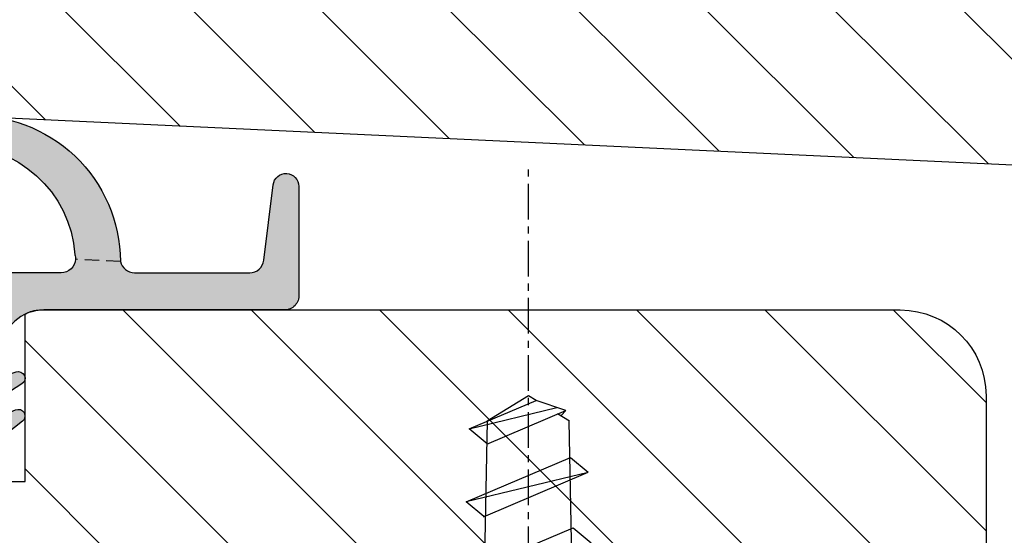
# Model space of a CAD drawing. Units: millimetres. Extents: x -252 to 446, y -45 to 429.
# Drawn here: x -138 to -104, y 104 to 122 of the extents above; entities that cross this region are included whole.
import ezdxf

# ---------------------------------------------------------------- set-up
doc = ezdxf.new("R2010")
doc.units = ezdxf.units.MM
doc.linetypes.add('CENTRE', pattern=[2, 1.25, -0.25, 0.25, -0.25])
doc.linetypes.add('DASHED', pattern=[0.75, 0.5, -0.25])
for name, color, linetype in [('1', 7, 'Continuous'), ('Ideal-Fix', 1, 'Continuous'), ('SKR', 6, 'Continuous')]:
    doc.layers.add(name, color=color, linetype=linetype)
doc.layers.add('hjælpelinie', color=5, linetype='Continuous', plot=False)

# ---------------------------------------------------------------- blocks, each defined once
blk = doc.blocks.new('A$C374C764E')
at = {"layer": 'Ideal-Fix', "linetype": 'CENTRE'}
blk.add_line((0, -11.6283423093073), (0, 46.32351028913762), dxfattribs=at)
at = {"layer": 'Ideal-Fix'}
for p, q in [((-2.064748271676762, 37.0377884651116), (0.2708738430274025, 38.03098290114212)), ((0, 38.19929858354226), (-1.442798322705129, 37.30277206205028)), ((0.2708738430274025, 38.03098290114212), (0, 38.19929858354226)), ((1.31279504453505, 37.68637675079663), (0.2708738430274025, 38.03098290114212)), ((-2.063292356361671, 37.03844909752024), (1.001910088531985, 37.78919917895564)), ((-1.456334560042705, 36.50820842138455), (1.31279504453505, 37.68637675079663)), ((1.442798322705129, 37.30277206205028), (1.023657885561988, 37.56321769205624)), ((1.31279504453505, 37.68637675079754), (1.152591755696448, 37.50698489268689)), ((-1.832231419562958, 17.29333649763157), (-1.428035370713587, 37.31194547027189)), ((1.807257274377661, 18.53023044627935), (1.428035370713587, 37.31194547027189)), ((-1.438542356361722, 36.51628176621216), (-2.063292356361671, 37.03441760635178)), ((-2.178202667946607, 34.48941751371786), (1.468549195713421, 36.04115289714446)), ((1.468549195713421, 36.04115289714446), (2.09329919571428, 35.51898556583637)), ((-2.176746752631515, 34.49007814612651), (2.09329919571428, 35.51898556583637)), ((-1.569788956312549, 33.95983746999082), (2.095044837593377, 35.5197776638297)), ((-1.551996752631566, 33.96791081481842), (-2.176746752631515, 34.48604665495896)), ((-2.211714292740907, 31.9770352951291), (1.569287781274397, 33.57674840474647)), ((1.569287781274397, 33.57674840474647), (2.194037781274346, 33.05458107343838))]:
    blk.add_line(p, q, dxfattribs=at)
blk = doc.blocks.new('29IR43x87')
at = {"layer": 'SKR'}
h = blk.add_hatch(dxfattribs=at)
h.set_pattern_fill('ANSI31', color=256, style=2)
h.set_pattern_definition([(45, (-913.7961690895054, 414.745715591702), (-2.245064030267288, 2.245064030267288), [])])
edge = h.paths.add_edge_path()
edge.add_line((11.45000000000073, 16.90000000000031), (1.600000000000364, 16.90000000000031))
edge.add_arc((1.600000000000336, 17.10000000000033), 0.2000000000000171, 180.0000000000081, 270.00000000000796, ccw=False)
edge.add_line((1.400000000000318, 17.1000000000003), (1.400000000000091, 41.60000000000127))
edge.add_arc((1.599999999999909, 41.60000000000127), 0.1999999999998181, 89.99999999986971, 180, ccw=False)
edge.add_line((1.600000000000364, 41.80000000000108), (31.60000000000012, 41.80000000000108))
edge.add_arc((31.60000000000086, 41.60000000000178), 0.1999999999993065, -1.4648549040430225e-10, 90.00000000021168, ccw=False)
edge.add_line((31.80000000000017, 41.60000000000127), (31.80000000000017, 39.40000000000054))
edge.add_arc((31.60000000000046, 39.40000000000042), 0.1999999999997044, -90.00000000003263, 3.26281224261038e-11, ccw=False)
edge.add_line((31.60000000000035, 39.20000000000072), (30.50000000000021, 39.20000000000163))
edge.add_arc((30.50000000000021, 38.60000000000127), 0.6000000000003638, 90, 270)
edge.add_line((30.50000000000021, 38.0000000000009), (35.80000000000017, 38.00000000000181))
edge.add_arc((35.8000000000004, 38.20000000000163), 0.1999999999998181, 269.9999999999349, 359.9999999997394)
edge.add_line((36.00000000000021, 38.20000000000072), (36.00000000000021, 24.20000000000072))
edge.add_arc((39.00000000000021, 24.20000000000072), 3, 180, 270)
edge.add_line((39.00000000000021, 21.20000000000072), (72.6000000000058, 21.20000000000072))
edge.add_arc((72.60000000000535, 20.70000000000118), 0.4999999999995453, 89.99999999994789, 179.9999999999479)
edge.add_line((72.1000000000058, 20.70000000000163), (72.1000000000058, 20.30000000000154))
edge.add_arc((72.6000000000058, 20.30000000000154), 0.5, 180, 270)
edge.add_line((72.6000000000058, 19.80000000000154), (74.60000000242051, 19.80000000000154))
edge.add_arc((74.60000000242051, 19.30000000000154), 0.5, 0, 90, ccw=False)
edge.add_line((75.10000000242051, 19.30000000000154), (75.10000000242051, 17.09999999999672))
edge.add_arc((74.60000000242324, 17.09999999999672), 0.4999999999972715, -90.00000000015632, 0, ccw=False)
edge.add_line((74.60000000242188, 16.59999999999945), (64.10000000000171, 16.60000000000127))
edge.add_arc((64.10000000000166, 15.00000000000096), 1.600000000000307, 89.99999999999795, 180.000000000002)
edge.add_line((62.50000000000135, 15.0000000000009), (62.50000000000135, 14.0000000000009))
edge.add_arc((63.2000000000014, 14.0000000000009), 0.7000000000000455, 180, 360)
edge.add_line((63.90000000000144, 14.0000000000009), (63.90000000000144, 15.0000000000009))
edge.add_arc((64.10000000000132, 15.00000000000085), 0.1999999999998749, 89.99999999995123, 179.9999999999837, ccw=False)
edge.add_line((64.10000000000149, 15.20000000000072), (69.20000000242065, 15.20000000000072))
edge.add_line((69.20000000242065, 15.20000000000072), (69.20000000242065, 12.7000000024227))
edge.add_line((69.20000000242065, 12.7000000024227), (65.70000000000026, 9.20000000000072))
edge.add_line((65.70000000000026, 9.20000000000072), (27.3093403801772, 7.405124779123973))
edge.add_arc((27.30000000000097, 7.604906553313288), 0.2000000000001677, 179.9999999999664, 272.6767954629992, ccw=False)
edge.add_line((27.1000000000008, 7.604906553313405), (27.1000000000008, 9.100000000000357))
edge.add_line((27.1000000000008, 9.100000000000357), (25.43029479935284, 9.100000000000357))
edge.add_arc((25.43029479935353, 9.300000000001079), 0.2000000000007223, 180.4999999999622, 269.9999999998025, ccw=False)
edge.add_line((25.23030241473997, 9.29825469290153), (25.15000000000076, 18.5000000000009))
edge.add_line((25.15000000000076, 18.5000000000009), (25.70000000000049, 18.5000000000009))
edge.add_arc((25.70000000000049, 19.20000000000072), 0.6999999999998181, 270, 450)
edge.add_line((25.70000000000049, 19.90000000000054), (21.70000000000071, 19.90000000000054))
edge.add_arc((21.70000000000043, 20.10000000000053), 0.1999999999999886, 180.0000000000489, 270.0000000000814, ccw=False)
edge.add_line((21.50000000000044, 20.10000000000036), (21.50000000000044, 21.20000000000072))
edge.add_arc((21.70000000000043, 21.20000000000055), 0.1999999999999886, 89.9999999999186, 179.9999999999511, ccw=False)
edge.add_line((21.70000000000071, 21.40000000000054), (22.00000000000044, 21.40000000000054))
edge.add_arc((22.00000000000044, 21.90000000000008), 0.4999999999995453, 270, 450)
edge.add_line((22.00000000000044, 22.39999999999963), (20.70000000000049, 22.40000000000054))
edge.add_arc((20.70000000000032, 22.20000000000066), 0.1999999999998749, 89.99999999995114, 179.9999999999837)
edge.add_line((20.50000000000044, 22.20000000000072), (20.50000000000044, 19.81421356237478))
edge.add_arc((20.3000000000004, 19.81421356237483), 0.2000000000000455, 225.0000000000216, 359.99999999998573, ccw=False)
edge.add_line((20.15857864376311, 19.67279220613744), (19.8485281374244, 19.98284271247586))
edge.add_arc((19.00000000000078, 19.13431457505202), 1.199999999999817, 45.00000000000767, 135.0000000000077)
edge.add_line((18.15147186257694, 19.98284271247564), (17.84142135623868, 19.67279220613744))
edge.add_arc((17.70000000000138, 19.8142135623748), 0.2000000000000323, 180.0000000000051, 314.9999999999878, ccw=False)
edge.add_line((17.50000000000135, 19.81421356237478), (17.50000000000112, 22.20000000000072))
edge.add_arc((17.30000000000125, 22.20000000000066), 0.1999999999998749, 1.628443996910339e-11, 90.00000000004887)
edge.add_line((17.30000000000108, 22.40000000000054), (16.00000000000091, 22.40000000000054))
edge.add_arc((16.0000000000008, 21.90000000000054), 0.5, 89.99999999998697, 270.000000000013)
edge.add_line((16.00000000000091, 21.40000000000054), (16.30000000000109, 21.40000000000054))
edge.add_arc((16.30000000000115, 21.20000000000078), 0.1999999999997613, -1.63140612130519e-11, 90.00000000001631, ccw=False)
edge.add_line((16.50000000000091, 21.20000000000072), (16.50000000000091, 20.10000000000036))
edge.add_arc((16.30000000000115, 20.1000000000003), 0.1999999999997613, -90.00000000001631, 1.63140612130519e-11, ccw=False)
edge.add_line((16.30000000000109, 19.90000000000054), (13.05000000000064, 19.90000000000054))
edge.add_arc((13.05000000000058, 18.5000000000005), 1.400000000000034, 89.99999999999767, 179.9999999999977)
edge.add_line((11.65000000000055, 18.50000000000056), (11.65000000000055, 17.1000000000003))
edge.add_arc((11.45000000000064, 17.10000000000021), 0.1999999999999034, -89.99999999997561, 2.4385826691286638e-11, ccw=False)
at = {"layer": '1'}
blk.add_lwpolyline([(65.70000000000026, 9.20000000000072), (27.3093403801772, 7.405124779123973, -0.4279643599481535)], format="xyb", dxfattribs=at)
blk = doc.blocks.new('29IK54x149')
at = {"layer": 'SKR'}
h = blk.add_hatch(dxfattribs=at)
h.set_pattern_fill('ANSI31', color=256)
h.set_pattern_definition([(45, (0, 0), (-2.245064030267288, 2.245064030267288), [])])
edge = h.paths.add_edge_path()
edge.add_line((118.1000000000016, 13.19967356426023), (118.1000000000016, 19.05461789846123))
edge.add_arc((117.5807425998306, 18.20000000000149), 1.000000000000043, 58.71754745820449, 89.9999999999886)
edge.add_line((117.5807425998308, 19.20000000000152), (87.50000000000165, 19.20000000000152))
edge.add_arc((87.50000000000165, 16.20000000000152), 3, 90, 180)
edge.add_line((84.50000000000165, 16.20000000000152), (84.50000000000165, 10.89999999999986))
edge.add_line((84.50000000000165, 10.89999999999986), (85.2000000000017, 10.89999999999986))
edge.add_arc((85.20000000000172, 10.09999999999985), 0.8000000000000114, -90.00000000000199, 90.00000000000199, ccw=False)
edge.add_line((85.2000000000017, 9.29999999999984), (81.56439922628334, 9.29999999999984))
edge.add_arc((81.56439922628327, 9.099999999999854), 0.1999999999999869, 89.99999999997965, 210.0000000000103)
edge.add_line((81.39119414552641, 8.99999999999983), (82.08401446855424, 7.800000000000409))
edge.add_arc((81.91080938779743, 7.700000000000273), 0.2000000000000059, -59.99999999995589, 30.00000000004411, ccw=False)
edge.add_line((82.01080938779756, 7.526794919243457), (81.49119414552598, 7.226794919242764))
edge.add_arc((81.39119414552623, 7.40000000000038), 0.200000000000507, 210.0000000000749, 299.9999999998343, ccw=False)
edge.add_line((81.21798906476903, 7.299999999999898), (80.12102355330904, 9.199999999998852))
edge.add_arc((79.94781847255224, 9.09999999999882), 0.1999999999999411, 30.00000000002019, 90.00000000000408)
edge.add_line((79.94781847255223, 9.29999999999876), (76.94559707277114, 9.29999999999876))
edge.add_arc((76.94559707277108, 9.099999999998756), 0.2000000000000046, 89.99999999998371, 209.9999999999453)
edge.add_line((76.7723919920141, 8.99999999999892), (77.7538874496343, 7.299999999999898))
edge.add_arc((77.58068236887598, 7.200000000000029), 0.2000000000011763, -59.999999999952024, 29.999999999761826, ccw=False)
edge.add_line((77.68068236887672, 7.026794919242207), (76.55484934395707, 6.376794919242855))
edge.add_arc((76.30484934395707, 6.809807621135121), 0.500000000000041, 119.9999999999973, 299.99999999999727, ccw=False)
edge.add_line((76.05484934395707, 7.242820323027388), (76.3141483094052, 7.393701340521375))
edge.add_arc((76.21414830940509, 7.566906421278234), 0.2000000000000293, 300.0000000000309, 390.000000000007)
edge.add_line((76.38735339016199, 7.66690642127827), (75.50222139979206, 9.200000000000216))
edge.add_arc((75.3290163190353, 9.100000000000026), 0.1999999999999833, 30.00000000006553, 90.00000000001629)
edge.add_line((75.32901631903525, 9.300000000000011), (67.3000000000016, 9.300000000000352))
edge.add_arc((67.30000000000159, 9.100000000000321), 0.2000000000000313, 89.99999999999594, 180.0000000000041)
edge.add_line((67.10000000000156, 9.100000000000307), (67.10000000000156, 1.400000000000603))
edge.add_arc((67.300000000001, 1.400000000000972), 0.1999999999994486, 180.0000000001058, 270.0000000001058)
edge.add_arc((67.3000000000015, 1.600000000001578), 0.4000000000000545, 269.9999999999817, 329.9999999999089)
edge.add_arc((67.99282032302887, 1.200000000001069), 0.4000000000000381, 29.99999999998562, 150.0000000000144, ccw=False)
edge.add_arc((68.68564064605658, 1.600000000000932), 0.4000000000000381, 209.9999999999856, 330.0000000000144)
edge.add_arc((69.3784609690843, 1.200000000001069), 0.4000000000000381, 29.99999999998562, 150.0000000000144, ccw=False)
edge.add_arc((70.07128129211202, 1.600000000000932), 0.4000000000000381, 209.9999999999856, 330.0000000000144)
edge.add_arc((70.76410161513974, 1.200000000001069), 0.4000000000000381, 29.99999999998562, 150.0000000000144, ccw=False)
edge.add_arc((71.45692193816747, 1.600000000000936), 0.4000000000000523, 209.999999999985, 276.1824683055614)
edge.add_line((71.50000000000165, 1.202326414520769), (71.60000000000133, 1.200000000001694))
edge.add_arc((71.6000000000018, 0.6000000000021544), 0.5999999999995396, -90.00000000004479, 90.00000000004479, ccw=False)
edge.add_line((71.60000000000133, 2.614797267597169e-12), (135.6000000045212, 2.614797267597169e-12))
edge.add_arc((135.6000000045211, 0.2000000000025466), 0.1999999999999318, 180.0000000000326, 270.00000000003257, ccw=False)
edge.add_line((135.4000000045211, 0.2000000000024329), (135.4000000045214, 4.900000000003445))
edge.add_arc((136.0000000045213, 4.900000000003445), 0.599999999999909, 0, 180, ccw=False)
edge.add_line((136.6000000045212, 4.900000000003445), (136.6000000045212, 3.800000000002967))
edge.add_arc((136.8000000045209, 3.800000000002854), 0.1999999999997044, 179.9999999999674, 270.0000000000977)
edge.add_line((136.8000000045212, 3.600000000003149), (138.7000000045213, 3.600000000002694))
edge.add_arc((138.7000000045211, 3.800000000002967), 0.2000000000002728, 270.0000000000651, 360)
edge.add_line((138.9000000045214, 3.800000000002967), (138.9000000045214, 13.50000000000307))
edge.add_arc((138.7000000045207, 13.50000000000227), 0.2000000000006139, 2.279821595666051e-10, 89.99999999983716)
edge.add_line((138.7000000045213, 13.70000000000289), (137.1000000045216, 13.70000000000289))
edge.add_arc((137.1000000045222, 13.50000000000205), 0.2000000000008413, 90.00000000016284, 179.9999999997069)
edge.add_line((136.9000000045214, 13.50000000000307), (136.9000000045214, 12.40000000000271))
edge.add_arc((136.3000000045215, 12.40000000000271), 0.599999999999909, -180, 0, ccw=False)
edge.add_line((135.7000000045215, 12.40000000000271), (135.7000000045215, 14.40000000000225))
edge.add_arc((136.2000000045215, 14.40000000000225), 0.5, 90, 180, ccw=False)
edge.add_line((136.2000000045215, 14.90000000000225), (137.500000000002, 14.90000000000327))
edge.add_line((137.500000000002, 14.90000000000327), (128.1377584061034, 23.58307779069162))
edge.add_arc((127.1000000018428, 22.50000000290936), 1.500000000000233, 46.22414654358423, 180)
edge.add_line((125.6000000018426, 22.50000000290936), (125.6000000018428, 20.20000000000152))
edge.add_arc((124.6000000018428, 20.20000000000152), 1, -90, 0, ccw=False)
edge.add_line((124.6000000018428, 19.20000000000152), (122.6000000018437, 19.20000000000152))
edge.add_arc((122.6000000018437, 18.20000000000151), 1.000000000000014, 90, 120.0000001218773)
edge.add_line((122.1000000000016, 19.06602540272238), (122.1000000000016, 13.19967356426023))
edge.add_line((122.1000000000016, 13.19967356426023), (118.1000000000016, 13.19967356426023))
at = {"layer": '1'}
blk.add_lwpolyline([(122.1000000000016, 13.19967356426023), (118.1000000000016, 13.19967356426023), (118.1000000000016, 19.05461789846123, 0.137349496589748), (117.5807425998308, 19.20000000000152), (87.50000000000165, 19.20000000000152, 0.414213562373095), (84.50000000000165, 16.20000000000152), (84.50000000000165, 10.89999999999986)], format="xyb", dxfattribs=at)
blk = doc.blocks.new('2503-1011')
at = {"layer": 'SKR'}
h = blk.add_hatch(color=8, dxfattribs=at)
h.dxf.hatch_style = 1
edge = h.paths.add_edge_path()
edge.add_line((19.34657417894775, 10.19160870029921), (20.72374112808626, 8.82551771046272))
edge.add_arc((21.09699155215557, 9.20179436524224), 0.529999999999988, 225.2313316092937, 402.2313316092967)
edge.add_line((21.48942324803062, 9.558020928081987), (20.53412390255144, 10.61041224675904))
edge.add_arc((18.68303099748032, 8.930098271099796), 2.500000000000085, 42.23133160929543, 67.56751476113487)
edge.add_arc((27.26890744961333, 29.7275193984588), 20.00000000000015, 240.69170843490372, 247.5675147611364, ccw=False)
edge.add_arc((27.2689074496134, 29.72751939845869), 20.00000000000009, 235.1117596920439, 240.6917084349034, ccw=False)
edge.add_arc((14.3599041942734, 9.976960192044716), 3.653693532865865, 66.28529340678759, 139.0579971663051)
edge.add_arc((11.37620057993325, 7.233580482429247), 5.142498092617888, 87.50570417155369, 179.5527553453396)
edge.add_arc((5.743454456055149, 7.371206362682896), 0.4999999999999979, 270.00000000000466, 348.75708683442576, ccw=False)
edge.add_line((5.74345445605519, 6.871206362682898), (1.717403791748893, 6.871206362682926))
edge.add_arc((1.717403791748868, 7.371206362682893), 0.4999999999999662, 186.9999999999993, 270.00000000000284, ccw=False)
edge.add_line((1.22113071592824, 7.310271690980329), (0.8966474830162667, 9.95297554988494))
edge.add_arc((0.4500017147776486, 9.898134345352616), 0.4500000000000239, 7.000000000000505, 180)
edge.add_line((1.714777624728381e-06, 9.898134345352616), (1.714777624783892e-06, 6.109049581077471))
edge.add_arc((0.498567548766999, 6.071206362682815), 0.4999999999999859, 175.6593356559341, 270.0000000000098)
edge.add_line((0.4985675487670844, 5.57120636268283), (8.91778231399448, 5.57120636268283))
edge.add_arc((8.917782313994506, 4.07120636268283), 1.5, 4.9999999999922125, 90.00000000000102, ccw=False)
edge.add_line((10.41207436113214, 4.201939976804113), (10.4735322914884, 3.495672747236398))
edge.add_line((10.4735322914884, 3.495672747236398), (10.4735322914884, 3.209383945805235))
edge.add_line((10.4735322914884, 3.209383945805235), (9.880238429068669, 3.403834860627198))
edge.add_arc((9.807048377590528, 3.180522934468669), 0.2350000000000106, 71.85354325646205, 237.3052625646327)
edge.add_line((9.68011006643167, 2.982756240710235), (10.31228106002751, 2.576991666475636))
edge.add_arc((10.17353229148843, 2.3110052397), 0.2999999999999646, 2.8990143619012088e-12, 62.4517193081802, ccw=False)
edge.add_line((10.4735322914884, 2.311005239700016), (10.4735322914884, 1.825241706356644))
edge.add_line((10.4735322914884, 1.825241706356644), (9.902396511924085, 2.073911621966253))
edge.add_arc((9.808584837578733, 1.858448470229056), 0.2350000000000104, 66.4719104600408, 231.9236297682117)
edge.add_line((9.66365768746217, 1.673458953879897), (11.13511288001795, 0.5206703429900972))
edge.add_arc((11.56927283076924, 0.9035953537108283), 0.5789010508470586, 221.4119918592579, 318.5880081407421)
edge.add_line((12.00343278152052, 0.5206703429900971), (13.47488797407631, 1.673458953879897))
edge.add_arc((13.32996082395974, 1.858448470229056), 0.2350000000000101, 308.0763702317883, 473.5280895399596)
edge.add_line((13.23614914961439, 2.073911621966253), (12.66501337005008, 1.825241706356644))
edge.add_line((12.66501337005008, 1.825241706356644), (12.66501337005008, 2.311005239700016))
edge.add_arc((12.96501337005003, 2.311005239700008), 0.299999999999951, 117.54828069182119, 179.9999999999987, ccw=False)
edge.add_line((12.82626460151096, 2.576991666475628), (13.4584355951068, 2.982756240710235))
edge.add_arc((13.33149728394795, 3.180522934468669), 0.235000000000011, 302.6947374353673, 468.1464567435375)
edge.add_line((13.25830723246981, 3.403834860627198), (12.66501337005007, 3.209383945805235))
edge.add_line((12.66501337005007, 3.209383945805235), (12.66501337005008, 3.495672747236398))
edge.add_line((12.66501337005008, 3.495672747236398), (12.72647130040644, 4.198140105630216))
edge.add_arc((14.22076334754408, 4.067406491508933), 1.5, 90.00000000000011, 175.0000000000078, ccw=False)
edge.add_line((14.22076334754408, 5.567406491508933), (15.61978044590836, 5.567406491508933))
edge.add_arc((15.61978044590836, 6.567406491508933), 1, 270, 360)
edge.add_line((16.61978044590836, 6.567406491508933), (16.61978044590836, 9.055679176436428))
edge.add_arc((18.21978044590836, 9.055679176436428), 1.599999999999994, 45.231331609296774, 180, ccw=False)
edge = h.paths.add_edge_path(flags=16)
edge.add_arc((8.308812605221025, 7.371206362682928), 0.4999999999999881, 182.6898659249748, 226.040908486823)
edge.add_arc((8.308812605221044, 7.371206362682926), 0.4999999999999999, 226.0409084868212, 270.0000000000006)
edge.add_line((8.30881260522105, 6.871206362682926), (14.79447972162413, 6.871206362682926))
edge.add_arc((14.79447972162412, 7.371206362682918), 0.499999999999992, 270.000000000001, 353.3698433191179)
edge.add_line((15.29113578799894, 7.313476372789609), (15.52967423086977, 9.365643105095074))
edge.add_arc((18.11978044590824, 9.13903817395119), 2.599999999999927, 143.497083085108, 175.0000000000005, ccw=False)
edge.add_arc((15.38677008313956, 11.16157478845253), 0.8000000000000026, 323.4970830851088, 388.2908476994976)
edge.add_arc((15.38677008313952, 11.16157478845255), 0.800000000000023, 28.29084769949515, 87.22468635740415)
edge.add_arc((15.47392504173729, 12.95946355397499), 0.9999999999999717, 236.1827525397868, 267.22468635740717, ccw=False)
edge.add_arc((13.80025333911538, 10.61596376944287), 1.880473267901336, 53.55389427889805, 157.4418934915673)
edge.add_arc((11.94125019973214, 7.213669989347125), 4.125497531173687, 88.29979073904707, 176.0190630558126)
edge.add_arc((8.308812605221014, 7.371206362683019), 0.4999999999999818, 165.0634615183025, 182.6898659249853)
blk.add_lwpolyline([(7.809363509623345, 7.347741476008424, 0.1914433180818589), (7.961740308416296, 7.011288565414333, 0.1941950743400498), (8.30881260522105, 6.871206362682926), (14.79447972162413, 6.871206362682926, 0.3807126214796988), (15.29113578799894, 7.313476372789609), (15.52967423086977, 9.365643105095074, -0.1383297309165074), (16.0298313449675, 10.68568382033456, 0.2904973535325783), (16.09121254079771, 11.54073283445518, 0.2629693583982035), (15.42550562029411, 11.9606364620181, -0.1362803914302688), (14.91737930437188, 12.12864658121845, 0.4871277846288004), (12.06365327735603, 11.3373512775056, 0.4026020741849737), (7.825706652759131, 7.500080870231556, 0.07706170059453507)], format="xyb", close=True)
at = {"layer": '1', "linetype": 'DASHED'}
for p, q in [((16.0912125407977, 11.54073283445518), (17.47873448510143, 12.28755055316134)), ((6.23385915772937, 7.273721858397153), (7.809363509623324, 7.347741476008423))]:
    blk.add_line(p, q, dxfattribs=at)
at = {"layer": '1'}
blk.add_lwpolyline([(19.34657417894775, 10.19160870029921), (20.72374112808626, 8.82551771046272, 0.9741568709217066), (21.48942324803062, 9.558020928081987), (20.53412390255144, 10.61041224675904, 0.1110025209165744), (19.63701726993962, 11.24092284080638, -0.03001036925083045), (17.4787344851014, 12.28755055316135, -0.02435193140137097), (15.82935686879694, 13.32213362094814, 0.3286512991313363), (11.60000171293581, 12.37120636268224, 0.4247171274312731), (6.233859157729349, 7.273721858397152, -0.3578406026550483), (5.74345445605519, 6.871206362682898), (1.717403791748893, 6.871206362682926, -0.3788661086953319), (1.22113071592824, 7.310271690980329), (0.8966474830162667, 9.95297554988494, 0.9407060669056907), (1.714777624728381e-06, 9.898134345352616), (1.714777624783892e-06, 6.109049581077471, 0.4365809748237743), (0.4985675487670844, 5.57120636268283), (8.91778231399448, 5.57120636268283, -0.3888787318530341), (10.41207436113214, 4.201939976804113), (10.4735322914884, 3.495672747236398), (10.4735322914884, 3.209383945805235), (9.880238429068669, 3.403834860627198, 0.8804693721960453), (9.68011006643167, 2.982756240710235), (10.31228106002751, 2.576991666475636, -0.2794482922090109), (10.4735322914884, 2.311005239700016), (10.4735322914884, 1.825241706356644), (9.902396511924085, 2.073911621966253, 0.880469372196046), (9.66365768746217, 1.673458953879897), (11.13511288001795, 0.5206703429900972, 0.4513913358134593), (12.00343278152052, 0.5206703429900971), (13.47488797407631, 1.673458953879897, 0.8804693721960456), (13.23614914961439, 2.073911621966253), (12.66501337005008, 1.825241706356644), (12.66501337005008, 2.311005239700016, -0.2794482922090107), (12.82626460151096, 2.576991666475628), (13.4584355951068, 2.982756240710235, 0.8804693721960448), (13.25830723246981, 3.403834860627198), (12.66501337005007, 3.209383945805235), (12.66501337005008, 3.495672747236398), (12.72647130040644, 4.198140105630216, -0.3888787318530287), (14.22076334754408, 5.567406491508933), (15.61978044590836, 5.567406491508933, 0.414213562373095), (16.61978044590836, 6.567406491508933), (16.61978044590836, 9.055679176436428, -0.666719598816103)], format="xyb", close=True, dxfattribs=at)
at = {"layer": 'hjælpelinie'}
blk.add_circle((18.56927283261054, 8.871206365590655), 1.500000000000256, dxfattribs=at)

msp = doc.modelspace()

# ---------------------------------------------------------------- block references
at = {"layer": '1', "xscale": -1}
for name, p in [('29IR43x87', (-74.56361959435958, 109.8968049840196)), ('29IK54x149', (-20.06361959435873, 93.09680498402088)), ('2503-1011', (-128.594346763591, 106.7255986213396))]:
    msp.add_blockref(name, p, dxfattribs=at)
at = {"layer": 'Ideal-Fix', "linetype": 'Continuous'}
msp.add_blockref('A$C374C764E', (-120.5678337193549, 71.09680498402096), dxfattribs=at)

doc.saveas('drawing.dxf')
